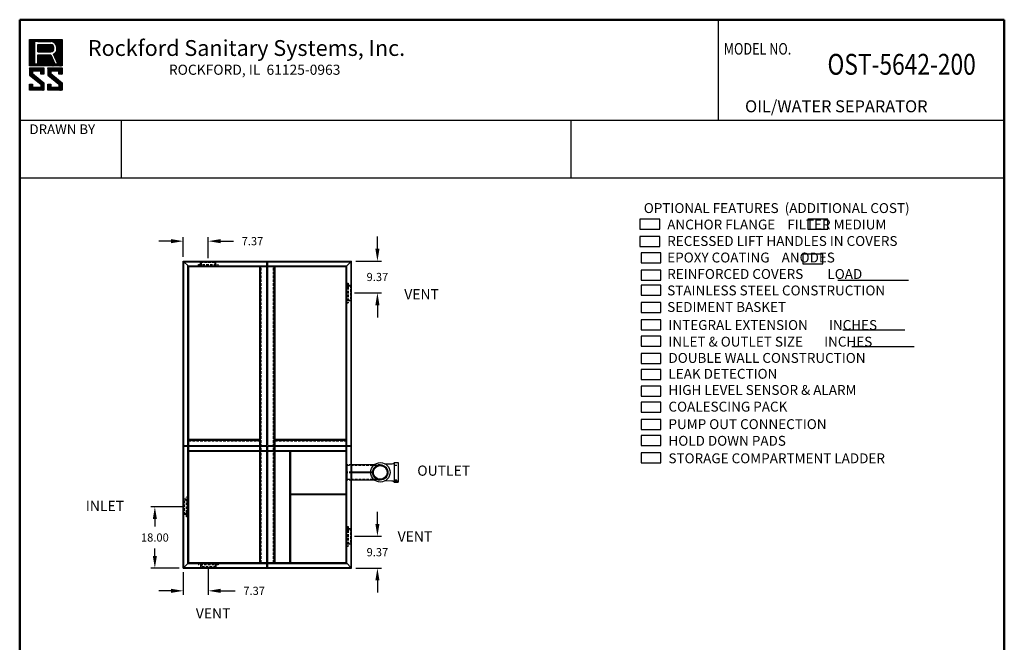
# Model space of a CAD drawing. Extents: x 103 to 393, y -169 to 206.
# Drawn here: x 103 to 393, y 23 to 206 of the extents above; entities that cross this region are included whole.
import ezdxf
from ezdxf.enums import TextEntityAlignment as Align

# ---------------------------------------------------------------- set-up
doc = ezdxf.new("R2010")
doc.units = 0
doc.header["$LTSCALE"] = 3
doc.header["$MEASUREMENT"] = 0
doc.linetypes.add('HIDDEN', pattern=[0.375, 0.25, -0.125])
doc.layers.get('0').update_dxf_attribs({"linetype": 'CONTINUOUS'})
doc.layers.get('DEFPOINTS').update_dxf_attribs({"linetype": 'CONTINUOUS'})
doc.layers.add('HIDDEN', color=4, linetype='HIDDEN')
doc.layers.add('OBJ', color=7, linetype='CONTINUOUS')
doc.styles.add('ROMANC', font='romanc')
doc.styles.add('ROMANS', font='romans', dxfattribs={"width": 0.8, "oblique": 0.05})
doc.dimstyles.get("Standard").update_dxf_attribs({"dimtxt": 0.18, "dimasz": 0.18, "dimexe": 0.18, "dimexo": 0.0625, "dimgap": 0.09, "dimtad": 0, "dimtih": 1, "dimtoh": 1, "dimzin": 0, "dimdsep": 46, "dimtxsty": 'Standard', "dimcen": 0.09, "dimadec": 0, "dimazin": 0, "dimtfac": 1, "dimtofl": 0, "dimtmove": 2, "dimatfit": 3, "dimfxl": 1, "dimtolj": 1, "dimtzin": 0, "dimarcsym": 0})

# ---------------------------------------------------------------- blocks, each defined once
blk = doc.blocks.new('*X0')
at = {"color": 0}
for p, q in [((15.16, 1.382), (15.228, 1.45)), ((15.16, 1.3873), (15.2227, 1.45)), ((15.16, 1.3926), (15.2174, 1.45)), ((15.16, 1.3979), (15.2121, 1.45)), ((15.16, 1.4032), (15.2068, 1.45)), ((15.16, 1.4085), (15.2015, 1.45)), ((15.16, 1.4138), (15.1962, 1.45)), ((15.16, 1.4191), (15.1909, 1.45)), ((15.16, 1.4245), (15.1855, 1.45)), ((15.16, 1.4298), (15.1802, 1.45)), ((15.16, 1.4351), (15.1749, 1.45)), ((15.16, 1.4404), (15.1696, 1.45)), ((15.16, 1.4457), (15.1643, 1.45)), ((15.16, 1.3767), (15.21, 1.4267)), ((15.16, 1.3714), (15.21, 1.4214)), ((15.16, 1.3661), (15.21, 1.4161)), ((15.16, 1.3608), (15.21, 1.4108)), ((15.16, 1.3555), (15.21, 1.4055)), ((15.16, 1.3502), (15.21, 1.4002)), ((15.16, 1.3449), (15.21, 1.3949)), ((15.16, 1.3396), (15.21, 1.3896)), ((15.16, 1.3343), (15.21, 1.3843)), ((15.16, 1.329), (15.21, 1.379)), ((15.16, 1.3237), (15.21, 1.3737)), ((15.16, 1.3184), (15.21, 1.3684)), ((15.16, 1.3131), (15.21, 1.3631)), ((15.2133, 1.43), (15.2333, 1.45)), ((15.2186, 1.43), (15.2386, 1.45)), ((15.2239, 1.43), (15.2439, 1.45)), ((15.2292, 1.43), (15.2492, 1.45)), ((15.2345, 1.43), (15.2545, 1.45)), ((15.2398, 1.43), (15.2598, 1.45)), ((15.24, 1.3347), (15.3053, 1.4)), ((15.24, 1.34), (15.3, 1.4)), ((15.24, 1.3454), (15.2946, 1.4)), ((15.24, 1.3507), (15.2893, 1.4)), ((15.24, 1.356), (15.284, 1.4)), ((15.24, 1.3613), (15.2787, 1.4)), ((15.24, 1.3666), (15.2734, 1.4)), ((15.24, 1.3719), (15.2681, 1.4)), ((15.24, 1.3772), (15.2628, 1.4)), ((15.24, 1.3825), (15.2575, 1.4)), ((15.24, 1.3878), (15.2522, 1.4)), ((15.24, 1.3931), (15.2469, 1.4)), ((15.24, 1.3984), (15.2416, 1.4)), ((15.2406, 1.33), (15.3106, 1.4)), ((15.2451, 1.43), (15.2651, 1.45)), ((15.2459, 1.33), (15.3159, 1.4)), ((15.2504, 1.43), (15.2704, 1.45)), ((15.2512, 1.33), (15.3212, 1.4)), ((15.2557, 1.43), (15.2757, 1.45)), ((15.2565, 1.33), (15.3265, 1.4)), ((15.261, 1.43), (15.281, 1.45)), ((15.2618, 1.33), (15.3318, 1.4)), ((15.2663, 1.43), (15.2863, 1.45)), ((15.2671, 1.33), (15.3371, 1.4)), ((15.2716, 1.43), (15.2916, 1.45)), ((15.2724, 1.33), (15.3424, 1.4)), ((15.2769, 1.43), (15.2969, 1.45)), ((15.2777, 1.33), (15.3477, 1.4)), ((15.2822, 1.43), (15.3022, 1.45)), ((15.283, 1.33), (15.353, 1.4)), ((15.2875, 1.43), (15.3075, 1.45)), ((15.2883, 1.33), (15.3583, 1.4)), ((15.2928, 1.43), (15.3128, 1.45)), ((15.2936, 1.33), (15.3636, 1.4)), ((15.2981, 1.43), (15.3181, 1.45)), ((15.2989, 1.33), (15.3689, 1.4)), ((15.3034, 1.43), (15.3234, 1.45)), ((15.3042, 1.33), (15.3739, 1.3997)), ((15.3087, 1.43), (15.3287, 1.45)), ((15.3095, 1.33), (15.3783, 1.3988)), ((15.314, 1.43), (15.334, 1.45)), ((15.3148, 1.33), (15.3822, 1.3974)), ((15.3193, 1.43), (15.3393, 1.45)), ((15.3201, 1.33), (15.3857, 1.3956)), ((15.3246, 1.43), (15.3446, 1.45)), ((15.3254, 1.33), (15.3888, 1.3934)), ((15.33, 1.43), (15.35, 1.45)), ((15.3307, 1.33), (15.3916, 1.3909)), ((15.3353, 1.43), (15.3553, 1.45)), ((15.336, 1.33), (15.394, 1.388)), ((15.3406, 1.43), (15.3606, 1.45)), ((15.3413, 1.33), (15.3961, 1.3848)), ((15.3459, 1.43), (15.3659, 1.45)), ((15.3466, 1.33), (15.3978, 1.3812)), ((15.3512, 1.43), (15.3712, 1.45)), ((15.3519, 1.33), (15.3991, 1.3772)), ((15.3565, 1.43), (15.3765, 1.45)), ((15.3572, 1.33), (15.3999, 1.3727)), ((15.3618, 1.43), (15.3818, 1.45)), ((15.3625, 1.33), (15.4, 1.3675)), ((15.3671, 1.43), (15.3871, 1.45)), ((15.3678, 1.33), (15.4, 1.3622)), ((15.3723, 1.43), (15.3924, 1.45)), ((15.3772, 1.4296), (15.3977, 1.45)), ((15.3818, 1.4288), (15.403, 1.45)), ((15.3861, 1.4278), (15.4083, 1.45)), ((15.3901, 1.4265), (15.4136, 1.45)), ((15.3939, 1.425), (15.4189, 1.45)), ((15.3975, 1.4233), (15.4242, 1.45)), ((15.3988, 1.3026), (15.48, 1.3838)), ((15.4005, 1.299), (15.48, 1.3785)), ((15.4009, 1.4214), (15.4295, 1.45)), ((15.4021, 1.2953), (15.48, 1.3732)), ((15.4037, 1.2916), (15.48, 1.3679)), ((15.4041, 1.4193), (15.4348, 1.45)), ((15.4053, 1.288), (15.48, 1.3626)), ((15.4072, 1.4171), (15.4401, 1.45)), ((15.4101, 1.4147), (15.4454, 1.45)), ((15.4128, 1.4121), (15.4507, 1.45)), ((15.4153, 1.4093), (15.456, 1.45)), ((15.4177, 1.4064), (15.4613, 1.45)), ((15.4199, 1.4033), (15.4666, 1.45)), ((15.4219, 1.4), (15.4719, 1.45)), ((15.4233, 1.3324), (15.48, 1.3891)), ((15.4238, 1.3966), (15.4772, 1.45)), ((15.4255, 1.3929), (15.48, 1.4475)), ((15.4269, 1.3891), (15.48, 1.4422)), ((15.4271, 1.3415), (15.48, 1.3944)), ((15.4281, 1.385), (15.48, 1.4369)), ((15.4289, 1.3487), (15.48, 1.3997)), ((15.4291, 1.3806), (15.48, 1.4316)), ((15.4297, 1.376), (15.48, 1.4263)), ((15.4298, 1.3548), (15.48, 1.405)), ((15.43, 1.3709), (15.48, 1.4209)), ((15.43, 1.3656), (15.48, 1.4156)), ((15.43, 1.3603), (15.48, 1.4103)), ((15.16, 1.3078), (15.21, 1.3578)), ((15.16, 1.3025), (15.21, 1.3525)), ((15.16, 1.2972), (15.21, 1.3472)), ((15.16, 1.2919), (15.21, 1.3419)), ((15.16, 1.2866), (15.21, 1.3366)), ((15.16, 1.2813), (15.21, 1.3313)), ((15.16, 1.276), (15.21, 1.326)), ((15.16, 1.2707), (15.21, 1.3207)), ((15.16, 1.2654), (15.21, 1.3154)), ((15.16, 1.26), (15.21, 1.31)), ((15.16, 1.2547), (15.21, 1.3047)), ((15.16, 1.2494), (15.21, 1.2994)), ((15.16, 1.2441), (15.21, 1.2941)), ((15.16, 1.2388), (15.21, 1.2888)), ((15.16, 1.2335), (15.21, 1.2835)), ((15.16, 1.2282), (15.21, 1.2782)), ((15.16, 1.2229), (15.21, 1.2729)), ((15.16, 1.2176), (15.21, 1.2676)), ((15.2225, 1.19), (15.3325, 1.3)), ((15.2278, 1.19), (15.3378, 1.3)), ((15.2331, 1.19), (15.3431, 1.3)), ((15.2384, 1.19), (15.3484, 1.3)), ((15.24, 1.2446), (15.2954, 1.3)), ((15.24, 1.2499), (15.2901, 1.3)), ((15.24, 1.2552), (15.2848, 1.3)), ((15.24, 1.2605), (15.2795, 1.3)), ((15.24, 1.2658), (15.2742, 1.3)), ((15.24, 1.2711), (15.2689, 1.3)), ((15.24, 1.2764), (15.2636, 1.3)), ((15.24, 1.2817), (15.2583, 1.3)), ((15.24, 1.287), (15.253, 1.3)), ((15.24, 1.2923), (15.2477, 1.3)), ((15.24, 1.2976), (15.2424, 1.3)), ((15.24, 1.2393), (15.3007, 1.3)), ((15.24, 1.234), (15.306, 1.3)), ((15.24, 1.2287), (15.3113, 1.3)), ((15.24, 1.2234), (15.3166, 1.3)), ((15.24, 1.2181), (15.3219, 1.3)), ((15.24, 1.2128), (15.3272, 1.3)), ((15.2437, 1.19), (15.3537, 1.3)), ((15.2491, 1.19), (15.3591, 1.3)), ((15.2544, 1.19), (15.3644, 1.3)), ((15.2597, 1.19), (15.3697, 1.3)), ((15.265, 1.19), (15.3715, 1.2966)), ((15.2703, 1.19), (15.3732, 1.2929)), ((15.2756, 1.19), (15.3748, 1.2892)), ((15.2809, 1.19), (15.3764, 1.2856)), ((15.2862, 1.19), (15.3781, 1.2819)), ((15.2915, 1.19), (15.3797, 1.2782)), ((15.2968, 1.19), (15.3813, 1.2745)), ((15.3021, 1.19), (15.3829, 1.2709)), ((15.3074, 1.19), (15.3846, 1.2672)), ((15.3127, 1.19), (15.3862, 1.2635)), ((15.3733, 1.3302), (15.3998, 1.3567)), ((15.3802, 1.3318), (15.3982, 1.3498)), ((15.3972, 1.3063), (15.3976, 1.3067)), ((15.407, 1.2843), (15.48, 1.3573)), ((15.4086, 1.2806), (15.48, 1.352)), ((15.4102, 1.2769), (15.48, 1.3467)), ((15.4119, 1.2733), (15.48, 1.3414)), ((15.4135, 1.2696), (15.48, 1.3361)), ((15.4151, 1.2659), (15.48, 1.3308)), ((15.4168, 1.2623), (15.48, 1.3255)), ((15.4184, 1.2586), (15.48, 1.3202)), ((15.42, 1.2549), (15.48, 1.3149)), ((15.4217, 1.2512), (15.48, 1.3096)), ((15.4233, 1.2476), (15.48, 1.3043)), ((15.4249, 1.2439), (15.48, 1.299)), ((15.4266, 1.2402), (15.48, 1.2937)), ((15.4282, 1.2366), (15.48, 1.2884)), ((15.4298, 1.2329), (15.48, 1.2831)), ((15.4315, 1.2292), (15.48, 1.2778)), ((15.4331, 1.2255), (15.48, 1.2725)), ((15.4347, 1.2219), (15.48, 1.2672)), ((15.16, 1.2123), (15.21, 1.2623)), ((15.16, 1.207), (15.21, 1.257)), ((15.16, 1.2017), (15.21, 1.2517)), ((15.16, 1.1964), (15.21, 1.2464)), ((15.16, 1.1911), (15.21, 1.2411)), ((15.1642, 1.19), (15.21, 1.2358)), ((15.1695, 1.19), (15.21, 1.2305)), ((15.1748, 1.19), (15.21, 1.2252)), ((15.1801, 1.19), (15.21, 1.2199)), ((15.1854, 1.19), (15.21, 1.2146)), ((15.1907, 1.19), (15.2107, 1.21)), ((15.196, 1.19), (15.216, 1.21)), ((15.2013, 1.19), (15.2213, 1.21)), ((15.2066, 1.19), (15.2266, 1.21)), ((15.2119, 1.19), (15.2319, 1.21)), ((15.2172, 1.19), (15.2372, 1.21)), ((15.318, 1.19), (15.3878, 1.2599)), ((15.3233, 1.19), (15.3895, 1.2562)), ((15.3286, 1.19), (15.3911, 1.2525)), ((15.3339, 1.19), (15.3927, 1.2488)), ((15.3392, 1.19), (15.3944, 1.2452)), ((15.3445, 1.19), (15.396, 1.2415)), ((15.3498, 1.19), (15.3976, 1.2378)), ((15.3551, 1.19), (15.3993, 1.2342)), ((15.3604, 1.19), (15.4009, 1.2305)), ((15.3657, 1.19), (15.4025, 1.2268)), ((15.371, 1.19), (15.4042, 1.2231)), ((15.3763, 1.19), (15.4058, 1.2195)), ((15.3816, 1.19), (15.4074, 1.2158)), ((15.3869, 1.19), (15.4091, 1.2121)), ((15.3922, 1.19), (15.4122, 1.21)), ((15.3975, 1.19), (15.4175, 1.21)), ((15.4028, 1.19), (15.4228, 1.21)), ((15.4081, 1.19), (15.4281, 1.21)), ((15.4135, 1.19), (15.4335, 1.21)), ((15.4188, 1.19), (15.4388, 1.21)), ((15.4241, 1.19), (15.48, 1.2459)), ((15.4294, 1.19), (15.48, 1.2406)), ((15.4347, 1.19), (15.48, 1.2353)), ((15.4364, 1.2182), (15.48, 1.2619)), ((15.438, 1.2145), (15.48, 1.2565)), ((15.4396, 1.2109), (15.48, 1.2512)), ((15.44, 1.19), (15.48, 1.23)), ((15.4453, 1.19), (15.48, 1.2247)), ((15.4506, 1.19), (15.48, 1.2194)), ((15.4559, 1.19), (15.48, 1.2141)), ((15.4612, 1.19), (15.48, 1.2088)), ((15.4665, 1.19), (15.48, 1.2035)), ((15.4718, 1.19), (15.48, 1.1982)), ((15.4771, 1.19), (15.48, 1.1929))]:
    blk.add_line(p, q, dxfattribs=at)
blk = doc.blocks.new('*X1')
at = {"color": 0}
for p, q in [((15.16, 1.1116), (15.2184, 1.17)), ((15.16, 1.1169), (15.2131, 1.17)), ((15.16, 1.1222), (15.2078, 1.17)), ((15.16, 1.1275), (15.2025, 1.17)), ((15.16, 1.1328), (15.1972, 1.17)), ((15.16, 1.1381), (15.1919, 1.17)), ((15.16, 1.1434), (15.1866, 1.17)), ((15.16, 1.1487), (15.1813, 1.17)), ((15.16, 1.154), (15.176, 1.17)), ((15.16, 1.1593), (15.1707, 1.17)), ((15.16, 1.1646), (15.1654, 1.17)), ((15.16, 1.1699), (15.1601, 1.17)), ((15.1937, 1.14), (15.2237, 1.17)), ((15.1991, 1.14), (15.2291, 1.17)), ((15.2044, 1.14), (15.2344, 1.17)), ((15.2097, 1.14), (15.2397, 1.17)), ((15.215, 1.14), (15.245, 1.17)), ((15.2203, 1.14), (15.2503, 1.17)), ((15.2256, 1.14), (15.2556, 1.17)), ((15.2309, 1.14), (15.2609, 1.17)), ((15.2362, 1.14), (15.2662, 1.17)), ((15.2415, 1.14), (15.2715, 1.17)), ((15.2468, 1.14), (15.2768, 1.17)), ((15.2521, 1.14), (15.2821, 1.17)), ((15.2574, 1.14), (15.2874, 1.17)), ((15.2627, 1.14), (15.2927, 1.17)), ((15.268, 1.14), (15.298, 1.17)), ((15.27, 1.1367), (15.3, 1.1667)), ((15.34, 1.1112), (15.3988, 1.17)), ((15.34, 1.1165), (15.3935, 1.17)), ((15.34, 1.1219), (15.3881, 1.17)), ((15.34, 1.1272), (15.3828, 1.17)), ((15.34, 1.1325), (15.3775, 1.17)), ((15.34, 1.1378), (15.3722, 1.17)), ((15.34, 1.1431), (15.3669, 1.17)), ((15.34, 1.1484), (15.3616, 1.17)), ((15.34, 1.1537), (15.3563, 1.17)), ((15.34, 1.159), (15.351, 1.17)), ((15.34, 1.1643), (15.3457, 1.17)), ((15.34, 1.1696), (15.3404, 1.17)), ((15.3741, 1.14), (15.4041, 1.17)), ((15.3794, 1.14), (15.4094, 1.17)), ((15.3847, 1.14), (15.4147, 1.17)), ((15.39, 1.14), (15.42, 1.17)), ((15.3953, 1.14), (15.4253, 1.17)), ((15.4006, 1.14), (15.4306, 1.17)), ((15.4059, 1.14), (15.4359, 1.17)), ((15.4112, 1.14), (15.4412, 1.17)), ((15.4165, 1.14), (15.4465, 1.17)), ((15.4218, 1.14), (15.4518, 1.17)), ((15.4271, 1.14), (15.4571, 1.17)), ((15.4324, 1.14), (15.4624, 1.17)), ((15.4377, 1.14), (15.4677, 1.17)), ((15.443, 1.14), (15.473, 1.17)), ((15.4483, 1.14), (15.4783, 1.17)), ((15.45, 1.1364), (15.48, 1.1664)), ((15.16, 1.1063), (15.19, 1.1363)), ((15.16, 1.1009), (15.19, 1.1309)), ((15.1624, 1.098), (15.19, 1.1256)), ((15.1653, 1.0957), (15.19, 1.1203)), ((15.1682, 1.0933), (15.19, 1.115)), ((15.1711, 1.0909), (15.1925, 1.1122)), ((15.1741, 1.0885), (15.1954, 1.1098)), ((15.177, 1.0861), (15.1983, 1.1074)), ((15.1799, 1.0837), (15.2012, 1.105)), ((15.1828, 1.0813), (15.2041, 1.1027)), ((15.1857, 1.0789), (15.207, 1.1003)), ((15.1886, 1.0766), (15.21, 1.0979)), ((15.1916, 1.0742), (15.2129, 1.0955)), ((15.1945, 1.0718), (15.2158, 1.0931)), ((15.1974, 1.0694), (15.2187, 1.0907)), ((15.2003, 1.067), (15.2216, 1.0883)), ((15.2032, 1.0646), (15.2245, 1.0859)), ((15.2061, 1.0622), (15.2275, 1.0836)), ((15.2091, 1.0599), (15.2304, 1.0812)), ((15.212, 1.0575), (15.2333, 1.0788)), ((15.2149, 1.0551), (15.2362, 1.0764)), ((15.2178, 1.0527), (15.2391, 1.074)), ((15.2207, 1.0503), (15.242, 1.0716)), ((15.2236, 1.0479), (15.245, 1.0692)), ((15.27, 1.1314), (15.3, 1.1614)), ((15.27, 1.1261), (15.3, 1.1561)), ((15.27, 1.1208), (15.3, 1.1508)), ((15.27, 1.1155), (15.3, 1.1455)), ((15.27, 1.1102), (15.3, 1.1402)), ((15.2751, 1.11), (15.3, 1.1349)), ((15.2804, 1.11), (15.3, 1.1296)), ((15.2857, 1.11), (15.3, 1.1243)), ((15.291, 1.11), (15.3, 1.119)), ((15.2963, 1.11), (15.3, 1.1137)), ((15.34, 1.1059), (15.37, 1.1359)), ((15.34, 1.1006), (15.37, 1.1306)), ((15.3426, 1.0979), (15.37, 1.1253)), ((15.3455, 1.0955), (15.37, 1.12)), ((15.3484, 1.0931), (15.37, 1.1147)), ((15.3513, 1.0907), (15.3726, 1.1121)), ((15.3542, 1.0884), (15.3756, 1.1097)), ((15.3572, 1.086), (15.3785, 1.1073)), ((15.3601, 1.0836), (15.3814, 1.1049)), ((15.363, 1.0812), (15.3843, 1.1025)), ((15.3659, 1.0788), (15.3872, 1.1001)), ((15.3688, 1.0764), (15.3901, 1.0977)), ((15.3717, 1.074), (15.3931, 1.0954)), ((15.3747, 1.0716), (15.396, 1.093)), ((15.3776, 1.0693), (15.3989, 1.0906)), ((15.3805, 1.0669), (15.4018, 1.0882)), ((15.3834, 1.0645), (15.4047, 1.0858)), ((15.3863, 1.0621), (15.4076, 1.0834)), ((15.3892, 1.0597), (15.4106, 1.081)), ((15.3922, 1.0573), (15.4135, 1.0786)), ((15.3951, 1.0549), (15.4164, 1.0763)), ((15.398, 1.0526), (15.4193, 1.0739)), ((15.4009, 1.0502), (15.4222, 1.0715)), ((15.4038, 1.0478), (15.4251, 1.0691)), ((15.45, 1.1311), (15.48, 1.1611)), ((15.45, 1.1258), (15.48, 1.1558)), ((15.45, 1.1205), (15.48, 1.1505)), ((15.45, 1.1152), (15.48, 1.1452)), ((15.4501, 1.11), (15.48, 1.1399)), ((15.4554, 1.11), (15.48, 1.1346)), ((15.4607, 1.11), (15.48, 1.1293)), ((15.466, 1.11), (15.48, 1.124)), ((15.4713, 1.11), (15.48, 1.1187)), ((15.4766, 1.11), (15.48, 1.1134)), ((15.16, 0.9843), (15.1857, 1.01)), ((15.16, 0.9896), (15.1804, 1.01)), ((15.16, 0.9949), (15.1751, 1.01)), ((15.16, 1.0002), (15.1698, 1.01)), ((15.16, 1.0055), (15.1645, 1.01)), ((15.16, 0.979), (15.19, 1.009)), ((15.16, 0.9737), (15.19, 1.0037)), ((15.16, 0.9684), (15.19, 0.9984)), ((15.16, 0.9631), (15.19, 0.9931)), ((15.16, 0.9578), (15.19, 0.9878)), ((15.16, 0.9525), (15.19, 0.9825)), ((15.1628, 0.95), (15.1928, 0.98)), ((15.1681, 0.95), (15.1981, 0.98)), ((15.1735, 0.95), (15.2035, 0.98)), ((15.1788, 0.95), (15.2088, 0.98)), ((15.1841, 0.95), (15.2141, 0.98)), ((15.1894, 0.95), (15.2194, 0.98)), ((15.1947, 0.95), (15.2247, 0.98)), ((15.2, 0.95), (15.23, 0.98)), ((15.2053, 0.95), (15.2353, 0.98)), ((15.2106, 0.95), (15.2406, 0.98)), ((15.2159, 0.95), (15.2459, 0.98)), ((15.2212, 0.95), (15.2512, 0.98)), ((15.2265, 0.95), (15.2565, 0.98)), ((15.2266, 1.0455), (15.2479, 1.0669)), ((15.2295, 1.0432), (15.2508, 1.0645)), ((15.2318, 0.95), (15.2618, 0.98)), ((15.2324, 1.0408), (15.2537, 1.0621)), ((15.2353, 1.0384), (15.2566, 1.0597)), ((15.2371, 0.95), (15.2671, 0.98)), ((15.2382, 1.036), (15.2596, 1.0573)), ((15.2411, 1.0336), (15.2625, 1.0549)), ((15.2424, 0.95), (15.3, 1.0076)), ((15.2441, 1.0312), (15.2654, 1.0525)), ((15.247, 1.0288), (15.2683, 1.0502)), ((15.2477, 0.95), (15.3, 1.0023)), ((15.2499, 1.0264), (15.2712, 1.0478)), ((15.2528, 1.0241), (15.2741, 1.0454)), ((15.253, 0.95), (15.3, 0.997)), ((15.2557, 1.0217), (15.2771, 1.043)), ((15.2583, 0.95), (15.3, 0.9917)), ((15.2586, 1.0193), (15.28, 1.0406)), ((15.2616, 1.0169), (15.2829, 1.0382)), ((15.2636, 0.95), (15.3, 0.9864)), ((15.2645, 1.0145), (15.2858, 1.0358)), ((15.2674, 1.0121), (15.2887, 1.0334)), ((15.2689, 0.95), (15.3, 0.9811)), ((15.27, 1.0094), (15.2916, 1.0311)), ((15.27, 1.0041), (15.2946, 1.0287)), ((15.27, 0.9988), (15.2975, 1.0263)), ((15.27, 0.9935), (15.3, 1.0235)), ((15.27, 0.9882), (15.3, 1.0182)), ((15.27, 0.9829), (15.3, 1.0129)), ((15.2742, 0.95), (15.3, 0.9758)), ((15.34, 1.0052), (15.3448, 1.01)), ((15.34, 0.9999), (15.3501, 1.01)), ((15.34, 0.9946), (15.3554, 1.01)), ((15.34, 0.9893), (15.3607, 1.01)), ((15.34, 0.984), (15.366, 1.01)), ((15.34, 0.9787), (15.37, 1.0087)), ((15.34, 0.9734), (15.37, 1.0034)), ((15.34, 0.9681), (15.37, 0.9981)), ((15.34, 0.9628), (15.37, 0.9928)), ((15.34, 0.9574), (15.37, 0.9874)), ((15.34, 0.9521), (15.37, 0.9821)), ((15.3432, 0.95), (15.3732, 0.98)), ((15.3485, 0.95), (15.3785, 0.98)), ((15.3538, 0.95), (15.3838, 0.98)), ((15.3591, 0.95), (15.3891, 0.98)), ((15.3644, 0.95), (15.3944, 0.98)), ((15.3697, 0.95), (15.3997, 0.98)), ((15.375, 0.95), (15.405, 0.98)), ((15.3803, 0.95), (15.4103, 0.98)), ((15.3856, 0.95), (15.4156, 0.98)), ((15.3909, 0.95), (15.4209, 0.98)), ((15.3962, 0.95), (15.4262, 0.98)), ((15.4015, 0.95), (15.4315, 0.98)), ((15.4067, 1.0454), (15.4281, 1.0667)), ((15.4068, 0.95), (15.4368, 0.98)), ((15.4097, 1.043), (15.431, 1.0643)), ((15.4121, 0.95), (15.4421, 0.98)), ((15.4126, 1.0406), (15.4339, 1.0619)), ((15.4155, 1.0382), (15.4368, 1.0596)), ((15.4174, 0.95), (15.4474, 0.98)), ((15.4184, 1.0359), (15.4397, 1.0572)), ((15.4213, 1.0335), (15.4426, 1.0548)), ((15.4227, 0.95), (15.48, 1.0073)), ((15.4242, 1.0311), (15.4456, 1.0524)), ((15.4272, 1.0287), (15.4485, 1.05)), ((15.428, 0.95), (15.48, 1.002)), ((15.4301, 1.0263), (15.4514, 1.0476)), ((15.433, 1.0239), (15.4543, 1.0452)), ((15.4333, 0.95), (15.48, 0.9967)), ((15.4359, 1.0215), (15.4572, 1.0429)), ((15.4386, 0.95), (15.48, 0.9914)), ((15.4388, 1.0191), (15.4601, 1.0405)), ((15.4417, 1.0168), (15.4631, 1.0381)), ((15.4439, 0.95), (15.48, 0.9861)), ((15.4447, 1.0144), (15.466, 1.0357)), ((15.4476, 1.012), (15.4689, 1.0333)), ((15.4492, 0.95), (15.48, 0.9808)), ((15.45, 1.0091), (15.4718, 1.0309)), ((15.45, 1.0038), (15.4747, 1.0285)), ((15.45, 0.9985), (15.4776, 1.0261)), ((15.45, 0.9932), (15.48, 1.0232)), ((15.45, 0.9879), (15.48, 1.0179)), ((15.45, 0.9826), (15.48, 1.0126)), ((15.4545, 0.95), (15.48, 0.9755)), ((15.2795, 0.95), (15.3, 0.9705)), ((15.2848, 0.95), (15.3, 0.9652)), ((15.2901, 0.95), (15.3, 0.9599)), ((15.2954, 0.95), (15.3, 0.9546)), ((15.4598, 0.95), (15.48, 0.9702)), ((15.4651, 0.95), (15.48, 0.9649)), ((15.4704, 0.95), (15.48, 0.9596)), ((15.4757, 0.95), (15.48, 0.9543))]:
    blk.add_line(p, q, dxfattribs=at)
blk = doc.blocks.new('RSS')
at = {"layer": 'OBJ'}
for p, q in [((0.16, -0.045), (0.16, -0.265)), ((0.19, -0.045), (0.16, -0.045)), ((0.19, -0.045), (0.32, -0.045)), ((0.19, -0.075), (0.32, -0.075)), ((0.19, -0.145), (0.19, -0.075)), ((0.19, -0.145), (0.32, -0.145)), ((0.19, -0.265), (0.19, -0.175)), ((0.19, -0.175), (0.32, -0.175)), ((0.32, -0.175), (0.36, -0.265)), ((0.39, -0.265), (0.3471, -0.1685)), ((0.35, -0.115), (0.35, -0.105)), ((0.38, -0.115), (0.38, -0.105)), ((0.16, -0.265), (0.19, -0.265)), ((0.36, -0.265), (0.39, -0.265)), ((0.11, -0.305), (0.25, -0.305)), ((0.11, -0.305), (0.11, -0.375)), ((0.11, -0.375), (0.22, -0.465)), ((0.22, -0.335), (0.14, -0.335)), ((0.14, -0.335), (0.14, -0.3608)), ((0.14, -0.3608), (0.25, -0.4508)), ((0.22, -0.365), (0.22, -0.335)), ((0.25, -0.365), (0.22, -0.365)), ((0.25, -0.305), (0.25, -0.365)), ((0.29, -0.305), (0.29, -0.375)), ((0.29, -0.305), (0.43, -0.305)), ((0.29, -0.375), (0.4, -0.465)), ((0.32, -0.335), (0.32, -0.3608)), ((0.4, -0.335), (0.32, -0.335)), ((0.32, -0.3608), (0.43, -0.4508)), ((0.4, -0.365), (0.4, -0.335)), ((0.43, -0.365), (0.4, -0.365)), ((0.43, -0.305), (0.43, -0.365)), ((0.11, -0.465), (0.14, -0.465)), ((0.11, -0.525), (0.11, -0.465)), ((0.14, -0.465), (0.14, -0.495)), ((0.22, -0.465), (0.22, -0.495)), ((0.25, -0.4508), (0.25, -0.525)), ((0.29, -0.465), (0.32, -0.465)), ((0.29, -0.525), (0.29, -0.465)), ((0.32, -0.465), (0.32, -0.495)), ((0.4, -0.465), (0.4, -0.495)), ((0.43, -0.4508), (0.43, -0.525)), ((0.25, -0.525), (0.11, -0.525)), ((0.14, -0.495), (0.22, -0.495)), ((0.43, -0.525), (0.29, -0.525)), ((0.32, -0.495), (0.4, -0.495))]:
    blk.add_line(p, q, dxfattribs=at)
blk.add_lwpolyline([(0.11, -0.285), (0.11, -0.025), (0.43, -0.025), (0.43, -0.285)], close=True, dxfattribs=at)
for centre, radius, start, end in [((0.32, -0.105), 0.06, 0, 90), ((0.32, -0.105), 0.03, 0, 90), ((0.32, -0.115), 0.03, 270, 0), ((0.32, -0.115), 0.06, 296.87249, 0)]:
    blk.add_arc(centre, radius, start, end, dxfattribs=at)
for name in ['*X0', '*X1']:
    blk.add_blockref(name, (-15.05, -1.475), dxfattribs=at)
blk = doc.blocks.new('FLNG4SD')
for p, q in [((0, 2.87), (0, -2.87)), ((0, 2.87), (0.37, 2.87)), ((0.37, 2.87), (0.37, -2.87)), ((0.37, 2.25), (1, 2.25)), ((1, 2.25), (1, -2.25)), ((0, -2.87), (0.37, -2.87)), ((0.37, -2.25), (1, -2.25))]:
    blk.add_line(p, q)
at = {"layer": 'HIDDEN'}
for p, q in [((0, 2), (1, 2)), ((0, -2), (1, -2))]:
    blk.add_line(p, q, dxfattribs=at)
blk = doc.blocks.new('OPTOST')
for p, q in [((4.011, -1.646), (5.445, -1.646)), ((4.111, -2.652), (5.37, -2.652)), ((4.297, -2.989), (5.555, -2.989))]:
    blk.add_line(p, q)
for points in [[(0.411, -0.616), (0.411, -0.414), (0.008, -0.414), (0.008, -0.616)], [(3.809, -0.616), (3.809, -0.414), (3.406, -0.414), (3.406, -0.616)], [(0.411, -0.967), (0.411, -0.766), (0.008, -0.766), (0.008, -0.967)], [(0.436, -1.294), (0.436, -1.093), (0.034, -1.093), (0.034, -1.294)], [(3.708, -1.319), (3.708, -1.118), (3.306, -1.118), (3.306, -1.319)], [(0.436, -1.646), (0.436, -1.445), (0.034, -1.445), (0.034, -1.646)], [(0.436, -1.948), (0.436, -1.747), (0.034, -1.747), (0.034, -1.948)], [(0.436, -2.3), (0.436, -2.099), (0.034, -2.099), (0.034, -2.3)], [(0.436, -2.652), (0.436, -2.451), (0.034, -2.451), (0.034, -2.652)], [(0.436, -2.979), (0.436, -2.778), (0.034, -2.778), (0.034, -2.979)], [(0.436, -3.331), (0.436, -3.129), (0.034, -3.129), (0.034, -3.331)], [(0.436, -3.657), (0.436, -3.456), (0.034, -3.456), (0.034, -3.657)], [(0.436, -3.995), (0.436, -3.794), (0.034, -3.794), (0.034, -3.995)], [(0.436, -4.315), (0.436, -4.114), (0.034, -4.114), (0.034, -4.315)], [(0.436, -4.669), (0.436, -4.468), (0.034, -4.468), (0.034, -4.669)], [(0.436, -4.989), (0.436, -4.788), (0.034, -4.788), (0.034, -4.989)], [(0.436, -5.343), (0.436, -5.142), (0.034, -5.142), (0.034, -5.343)]]:
    blk.add_lwpolyline(points, close=True)
for s, p in [('OPTIONAL FEATURES  (ADDITIONAL COST)', (0.088, -0.289)), ('ANCHOR FLANGE    FILTER MEDIUM', (0.562, -0.622)), ('RECESSED LIFT HANDLES IN COVERS', (0.562, -0.955)), ('EPOXY COATING    ANODES', (0.562, -1.289)), ('REINFORCED COVERS        LOAD', (0.562, -1.622)), ('STAINLESS STEEL CONSTRUCTION', (0.562, -1.955)), ('SEDIMENT BASKET', (0.562, -2.289)), ('INTEGRAL EXTENSION       INCHES', (0.587, -2.654)), ('INLET & OUTLET SIZE       INCHES', (0.587, -2.991)), ('DOUBLE WALL CONSTRUCTION', (0.587, -3.32)), ('LEAK DETECTION', (0.587, -3.641)), ('HIGH LEVEL SENSOR & ALARM', (0.587, -3.968)), ('COALESCING PACK', (0.587, -4.305)), ('PUMP OUT CONNECTION', (0.587, -4.659)), ('HOLD DOWN PADS', (0.587, -4.996)), ('STORAGE COMPARTMENT LADDER', (0.587, -5.35))]:
    blk.add_text(s, height=0.2).set_placement(p)
blk = doc.blocks.new('OST Optional features')
at = {"linetype": 'Continuous', "xscale": 9.300273141859876, "yscale": 9.300273141859876, "zscale": 9.300273141859876}
blk.add_blockref('OPTOST', (262.51, 133.15), dxfattribs=at)
blk = doc.blocks.new('*D13')
at = {"color": 5, "linetype": 'Continuous', "lineweight": -2, "transparency": 16777216}
for p, q in [((151.11, 62.49), (141.78, 62.49)), ((142.98, 58.89), (142.98, 56.69)), ((142.98, 48.09), (142.98, 50.29)), ((150.11, 44.49), (141.78, 44.49))]:
    blk.add_line(p, q, dxfattribs=at)
at = {"color": 5, "linetype": 'Continuous', "transparency": 16777216}
for points in [[(142.38, 58.89), (143.58, 58.89), (142.98, 62.49)], [(142.38, 48.09), (143.58, 48.09), (142.98, 44.49)]]:
    blk.add_solid(points, dxfattribs=at)
at = {"layer": 'DEFPOINTS', "color": 0, "linetype": 'Continuous', "transparency": 16777216}
for p in [(152.31, 62.49), (142.98, 44.49), (151.31, 44.49)]:
    blk.add_point(p, dxfattribs=at)
at = {"color": 0, "linetype": 'Continuous', "transparency": 16777216, "insert": (142.98, 53.49), "char_height": 2.4, "attachment_point": 5}
blk.add_mtext('\\A1;18.00', dxfattribs=at)
blk = doc.blocks.new('*D14')
at = {"color": 5, "linetype": 'Continuous', "lineweight": -2, "transparency": 16777216}
for p, q in [((208.39, 138.34), (208.39, 141.94)), ((202.01, 134.74), (209.59, 134.74)), ((201.64, 125.37), (209.59, 125.37)), ((208.39, 121.77), (208.39, 118.17))]:
    blk.add_line(p, q, dxfattribs=at)
at = {"color": 5, "linetype": 'Continuous', "transparency": 16777216}
for points in [[(207.79, 138.34), (208.99, 138.34), (208.39, 134.74)], [(207.79, 121.77), (208.99, 121.77), (208.39, 125.37)]]:
    blk.add_solid(points, dxfattribs=at)
at = {"layer": 'DEFPOINTS', "color": 0, "linetype": 'Continuous', "transparency": 16777216}
for p in [(200.81, 134.74), (208.39, 134.74), (200.44, 125.37)]:
    blk.add_point(p, dxfattribs=at)
at = {"color": 0, "linetype": 'Continuous', "transparency": 16777216, "insert": (208.39, 130.06), "char_height": 2.4, "attachment_point": 5}
blk.add_mtext('\\A1;9.37', dxfattribs=at)
blk = doc.blocks.new('*D15')
at = {"color": 5, "linetype": 'Continuous', "lineweight": -2, "transparency": 16777216}
for p, q in [((208.39, 57.46), (208.39, 61.06)), ((201.64, 53.86), (209.59, 53.86)), ((202.01, 44.49), (209.59, 44.49)), ((208.39, 40.89), (208.39, 37.29))]:
    blk.add_line(p, q, dxfattribs=at)
at = {"color": 5, "linetype": 'Continuous', "transparency": 16777216}
for points in [[(207.79, 57.46), (208.99, 57.46), (208.39, 53.86)], [(207.79, 40.89), (208.99, 40.89), (208.39, 44.49)]]:
    blk.add_solid(points, dxfattribs=at)
at = {"layer": 'DEFPOINTS', "color": 0, "linetype": 'Continuous', "transparency": 16777216}
for p in [(200.44, 53.86), (200.81, 44.49), (208.39, 44.49)]:
    blk.add_point(p, dxfattribs=at)
at = {"color": 0, "linetype": 'Continuous', "transparency": 16777216, "insert": (208.39, 49.18), "char_height": 2.4, "attachment_point": 5}
blk.add_mtext('\\A1;9.37', dxfattribs=at)
blk = doc.blocks.new('*D16')
at = {"color": 5, "linetype": 'Continuous', "lineweight": -2, "transparency": 16777216}
for p, q in [((147.71, 140.59), (144.11, 140.59)), ((151.31, 135.94), (151.31, 141.79)), ((158.68, 135.57), (158.68, 141.79)), ((162.28, 140.59), (166.07, 140.59))]:
    blk.add_line(p, q, dxfattribs=at)
at = {"color": 5, "linetype": 'Continuous', "transparency": 16777216}
for points in [[(147.71, 141.19), (147.71, 139.99), (151.31, 140.59)], [(162.28, 141.19), (162.28, 139.99), (158.68, 140.59)]]:
    blk.add_solid(points, dxfattribs=at)
at = {"layer": 'DEFPOINTS', "color": 0, "linetype": 'Continuous', "transparency": 16777216}
for p in [(151.31, 140.59), (151.31, 134.74), (158.68, 134.37)]:
    blk.add_point(p, dxfattribs=at)
at = {"color": 0, "linetype": 'Continuous', "transparency": 16777216, "insert": (171.67, 140.59), "char_height": 2.4, "attachment_point": 5}
blk.add_mtext('\\A1;7.37', dxfattribs=at)
blk = doc.blocks.new('*D17')
at = {"color": 5, "linetype": 'Continuous', "lineweight": -2, "transparency": 16777216}
for p, q in [((158.68, 44.66), (158.68, 36.62)), ((151.31, 43.29), (151.31, 36.62)), ((147.71, 37.82), (144.11, 37.82)), ((162.28, 37.82), (166.56, 37.82))]:
    blk.add_line(p, q, dxfattribs=at)
at = {"color": 5, "linetype": 'Continuous', "transparency": 16777216}
for points in [[(147.71, 38.42), (147.71, 37.22), (151.31, 37.82)], [(162.28, 38.42), (162.28, 37.22), (158.68, 37.82)]]:
    blk.add_solid(points, dxfattribs=at)
at = {"layer": 'DEFPOINTS', "color": 0, "linetype": 'Continuous', "transparency": 16777216}
for p in [(151.31, 44.49), (158.68, 45.86), (151.31, 37.82)]:
    blk.add_point(p, dxfattribs=at)
at = {"color": 0, "linetype": 'Continuous', "transparency": 16777216, "insert": (172.16, 37.82), "char_height": 2.4, "attachment_point": 5}
blk.add_mtext('\\A1;7.37', dxfattribs=at)

msp = doc.modelspace()

# ---------------------------------------------------------------- linework, layer by layer
at = {"lineweight": 50}
for p, q in [((392.643, 205.683), (103.248, 205.683)), ((103.248, 205.683), (103.248, -168.828)), ((392.643, -168.828), (392.643, 205.683))]:
    msp.add_line(p, q, dxfattribs=at)
at = {"color": 7}
for p, q in [((308.683, 176.152), (308.683, 205.683)), ((133.04, 176.152), (133.04, 159.129)), ((265.235, 176.152), (265.235, 159.129)), ((392.643, 159.129), (103.248, 159.129)), ((178.305, 46.111), (178.305, 78.861)), ((213.268, 75.489), (213.268, 69.803)), ((213.268, 75.489), (214.498, 75.489)), ((214.498, 75.489), (214.498, 69.803)), ((210.549, 75.181), (212.755, 75.181)), ((213.268, 70.111), (214.498, 70.111)), ((213.268, 69.803), (214.498, 69.803))]:
    msp.add_line(p, q, dxfattribs=at)
for p, q in [((103.248, 176.152), (392.643, 176.152)), ((178.05, 82.806), (178.05, 84.991)), ((199.466, 70.369), (199.466, 74.869)), ((200.841, 70.369), (200.841, 74.869)), ((207.54, 74.869), (200.841, 74.869)), ((206.475, 72.744), (200.841, 72.744)), ((206.475, 72.494), (200.841, 72.494)), ((207.629, 70.369), (200.841, 70.369))]:
    msp.add_line(p, q)
at = {"linetype": 'Continuous'}
for p, q in [((151.31, 134.741), (200.81, 134.741)), ((151.31, 44.491), (151.31, 134.741)), ((151.31, 134.741), (152.93, 133.121)), ((151.49, 44.671), (151.49, 134.561)), ((151.49, 134.561), (200.63, 134.561)), ((152.68, 45.861), (152.68, 133.371)), ((152.68, 133.371), (199.44, 133.371)), ((175.935, 80.541), (175.935, 134.561)), ((176.185, 80.541), (176.185, 134.561)), ((200.81, 134.741), (199.19, 133.121)), ((199.44, 45.861), (199.44, 133.371)), ((200.63, 44.671), (200.63, 134.561)), ((200.81, 44.491), (200.81, 134.741)), ((152.93, 46.111), (152.93, 133.121)), ((152.93, 133.121), (199.19, 133.121)), ((173.815, 79.111), (173.815, 133.121)), ((174.065, 79.111), (174.065, 133.121)), ((178.055, 79.111), (178.055, 133.121)), ((178.305, 79.111), (178.305, 133.121)), ((199.19, 46.111), (199.19, 133.121)), ((152.93, 82.361), (173.815, 82.361)), ((152.93, 82.111), (173.815, 82.111)), ((178.305, 82.361), (199.19, 82.361)), ((178.305, 82.111), (199.19, 82.111)), ((151.49, 80.541), (175.935, 80.541)), ((151.49, 80.291), (175.935, 80.291)), ((152.93, 79.111), (199.19, 79.111)), ((152.93, 78.861), (199.19, 78.861)), ((173.815, 46.111), (173.815, 78.861)), ((174.065, 46.111), (174.065, 78.861)), ((175.935, 44.671), (175.935, 80.291)), ((176.185, 80.541), (200.63, 80.541)), ((176.185, 44.671), (176.185, 80.291)), ((176.185, 80.291), (200.63, 80.291)), ((178.055, 46.111), (178.055, 78.861)), ((182.69, 46.111), (182.69, 78.861)), ((182.94, 46.111), (182.94, 78.861)), ((212.654, 70.088), (210.573, 70.108)), ((182.94, 66.361), (199.19, 66.361)), ((182.94, 66.111), (199.19, 66.111)), ((151.31, 44.491), (152.93, 46.111)), ((151.31, 44.491), (200.81, 44.491)), ((151.49, 44.671), (200.63, 44.671)), ((152.68, 45.861), (199.44, 45.861)), ((152.93, 46.111), (199.19, 46.111)), ((200.81, 44.491), (199.19, 46.111))]:
    msp.add_line(p, q, dxfattribs=at)
for radius in [2.843, 2.153]:
    msp.add_circle((209.263, 72.646), radius, dxfattribs=at)
for radius in [2.25, 2.013]:
    msp.add_circle((209.228, 72.619), radius)
for centre, start, end in [((212.646, 75.994), 270.54297, 319.24051), ((212.646, 69.268), 40.75949, 89.45703)]:
    msp.add_arc(centre, 0.82, start, end, dxfattribs=at)
at = {"layer": 'DEFPOINTS', "color": 0, "linetype": 'ByBlock'}
for p in [(200.81, 134.741), (200.81, 44.491)]:
    msp.add_point(p, dxfattribs=at)
at = {"layer": 'HIDDEN'}
for p, q in [((174.245, 79.111), (174.245, 133.121)), ((177.875, 79.111), (177.875, 133.121)), ((152.93, 81.931), (173.815, 81.931)), ((178.055, 82.111), (178.055, 82.168)), ((178.305, 81.931), (199.19, 81.931)), ((174.245, 46.111), (174.245, 78.861)), ((209.21, 74.629), (199.449, 74.629)), ((200.841, 74.869), (199.466, 74.869)), ((200.841, 72.744), (199.466, 72.744)), ((200.841, 72.494), (199.466, 72.494)), ((206.981, 72.494), (206.502, 72.494)), ((206.981, 72.744), (206.528, 72.744)), ((209.228, 74.869), (207.656, 74.869)), ((209.257, 70.583), (199.449, 70.583)), ((200.841, 70.369), (199.466, 70.369)), ((209.228, 70.369), (207.7, 70.369))]:
    msp.add_line(p, q, dxfattribs=at)
at = {"layer": 'HIDDEN', "color": 4}
for p, q in [((177.875, 46.111), (177.875, 78.861)), ((213.341, 74.799), (213.341, 70.492)), ((213.341, 74.799), (214.498, 74.799)), ((213.341, 70.492), (214.498, 70.492))]:
    msp.add_line(p, q, dxfattribs=at)

# ---------------------------------------------------------------- block references
at = {"linetype": 'Continuous', "xscale": 1.5625, "yscale": 1.5625, "zscale": 1.5625}
msp.add_blockref('OST Optional features', (-124.77, -54.987), dxfattribs=at)
at = {"layer": 'HIDDEN'}
for p, rotation in [((158.68, 133.371), 90), ((152.68, 62.486), 180), ((158.68, 45.861), 270)]:
    msp.add_blockref('FLNG4SD', p, dxfattribs=dict(at, rotation=rotation))
for p in [(199.44, 125.371), (199.44, 53.861)]:
    msp.add_blockref('FLNG4SD', p, dxfattribs=at)
at = {"layer": 'OBJ', "color": 7, "xscale": 29.78556521180604, "yscale": 29.78556521180604, "zscale": 29.78556521180604}
msp.add_blockref('RSS', (102.878, 200.578), dxfattribs=at)

# ---------------------------------------------------------------- texts
at = {"color": 7, "style": 'ROMANC'}
msp.add_text('Rockford Sanitary Systems, Inc.', height=4.65399, dxfattribs=at).set_placement((123.294, 195.034))
at = {"style": 'ROMANS', "width": 0.8}
msp.add_text('MODEL NO.', height=3.4046, dxfattribs=at).set_placement((310.184, 195.414))
at = {"style": 'ROMANC'}
msp.add_text('ROCKFORD, IL  61125-0963', height=2.97856, dxfattribs=at).set_placement((147.094, 189.485))
at = {"linetype": 'Continuous'}
for s, height, p in [('OIL/WATER SEPARATOR', 3.52745, (316.438, 178.464)), ('DRAWN BY', 2.8599, (106.123, 172.053)), ('VENT', 3, (216.286, 123.484)), ('OUTLET', 3, (220.109, 71.646)), ('INLET', 3, (122.678, 61.284)), ('VENT', 3, (214.341, 52.294)), ('VENT', 3, (155.015, 29.698))]:
    msp.add_text(s, height=height, dxfattribs=at).set_placement(p)
at = {"style": 'ROMANS', "width": 0.8}
msp.add_attdef('OST-5642-200', text='000-000', height=6.1284, dxfattribs=at).set_placement((362.46, 191.78), align=Align.MIDDLE)

# ---------------------------------------------------------------- dimensions: what is measured, and where the dimension line sits
at = {"linetype": 'Continuous'}
for base, p1, p2, override, picture, middle in [((151.31, 140.592), (158.68, 134.371), (151.31, 134.741), {"dimscale": 20, "dimtxt": 0.12, "dimexe": 0.06, "dimexo": 0.06, "dimgap": 0.1, "dimjust": 1, "dimclrd": 5, "dimclre": 5, "dimtix": 1, "dimtmove": 0}, '*D16', (171.672, 140.592)), ((151.31, 37.816), (158.68, 45.861), (151.31, 44.491), {"dimscale": 20, "dimtxt": 0.12, "dimexe": 0.06, "dimexo": 0.06, "dimgap": 0.1, "dimclrd": 5, "dimclre": 5, "dimtix": 1, "dimtmove": 0}, '*D17', (172.159, 37.816))]:
    dim = msp.add_linear_dim(base=base, p1=p1, p2=p2, dimstyle='Standard', override=override, dxfattribs=at)
    dim.commit()
    dim.dimension.update_dxf_attribs({"geometry": picture, "text_midpoint": middle, "dimtype": 160})
for base, p1, p2, picture, middle in [((208.386, 134.741), (200.44, 125.371), (200.81, 134.741), '*D14', (208.386, 130.056)), ((142.982159719, 44.491017049), (152.309765711, 62.486017049), (151.309765711, 44.491017049), '*D13', (142.982159719, 53.488517049)), ((208.386, 44.491), (200.44, 53.861), (200.81, 44.491), '*D15', (208.386, 49.176))]:
    dim = msp.add_linear_dim(base=base, p1=p1, p2=p2, angle=90, dimstyle='Standard', override={"dimscale": 20, "dimtxt": 0.12, "dimexe": 0.06, "dimexo": 0.06, "dimgap": 0.1, "dimclrd": 5, "dimclre": 5, "dimtix": 1, "dimtmove": 0}, dxfattribs=at)
    dim.commit()
    dim.dimension.update_dxf_attribs({"geometry": picture, "text_midpoint": middle})

doc.saveas('drawing.dxf')
